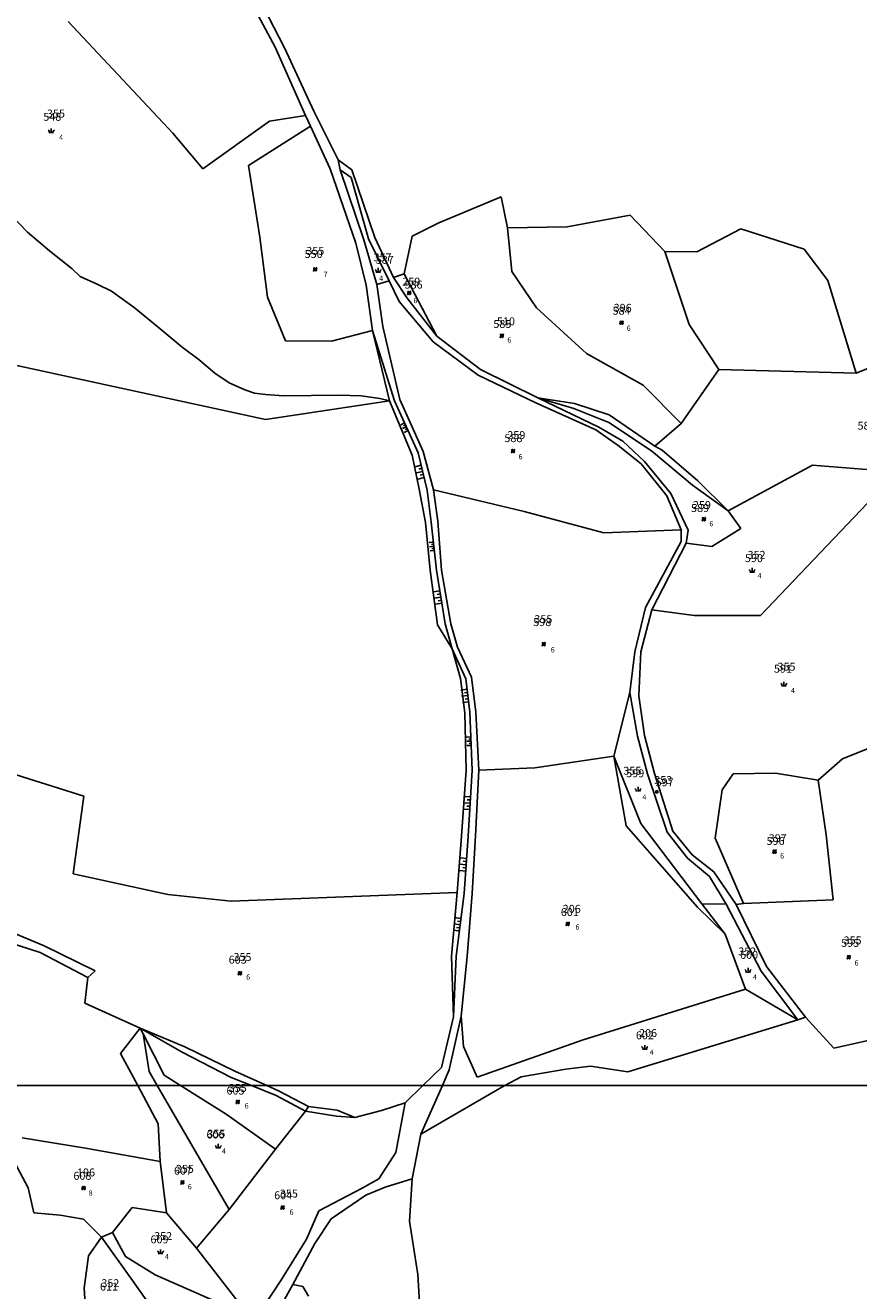
# Model space of a CAD drawing. Extents: x 616000 to 647500, y 622998 to 651250.
# Drawn here: x 627051 to 627445, y 636403 to 637002 of the extents above; entities that cross this region are included whole.
import ezdxf

# ---------------------------------------------------------------- set-up
doc = ezdxf.new("R2010")
doc.units = 0
doc.header["$MEASUREMENT"] = 0
for name, color, linetype in [('10', 7, 'CONTINUOUS'), ('11', 7, 'CONTINUOUS'), ('13', 7, 'CONTINUOUS'), ('15', 7, 'CONTINUOUS'), ('16', 7, 'CONTINUOUS'), ('18', 7, 'CONTINUOUS'), ('19', 7, 'CONTINUOUS'), ('42', 7, 'CONTINUOUS'), ('43', 7, 'CONTINUOUS')]:
    doc.layers.add(name, color=color, linetype=linetype)
doc.styles.add('ROMANS', font='ROMANS', dxfattribs={"height": 0.2})
doc.styles.add('txt', font='TXT', dxfattribs={"height": 0.2})

# ---------------------------------------------------------------- blocks, each defined once
blk = doc.blocks.new('*O11')
at = {"layer": '42', "color": 30, "linetype": 'Continuous'}
for p, q in [((-2, 1), (-2, -1)), ((0, 1), (0, -1)), ((0.999, 0), (1, -1)), ((2, 1), (2, -1)), ((-1, -0.001), (-1, -1))]:
    blk.add_line(p, q, dxfattribs=at)
blk = doc.blocks.new('RET009')
at = {"layer": '42', "color": 30, "linetype": 'Continuous'}
blk.add_blockref('*O11', (0, 1), dxfattribs=at)
blk = doc.blocks.new('KU0160')
at = {"layer": '16', "color": 3, "linetype": 'Continuous'}
blk.add_line((0, -0.75), (0, 0.75), dxfattribs=at)
for centre, start, end in [((-1.75, -0.75), 0, 53.1301), ((1.75, -0.75), 126.8699, 180)]:
    blk.add_arc(centre, 1.25, start, end, dxfattribs=at)
blk = doc.blocks.new('KU0110')
at = {"layer": '16', "color": 3, "linetype": 'Continuous'}
blk.add_lwpolyline([(-0.322, 0.254), (-0.537, -0.512), (-0.368, -0.512), (-0.239, -0.042), (0.177, -0.042), (0.11, -0.28), (0.096, -0.351), (0.09, -0.401), (0.097, -0.451), (0.121, -0.485), (0.157, -0.506), (0.209, -0.512), (0.283, -0.496), (0.361, -0.447), (0.441, -0.365), (0.519, -0.261), (0.48, -0.235), (0.411, -0.331), (0.365, -0.387), (0.334, -0.41), (0.302, -0.419), (0.275, -0.406), (0.267, -0.37), (0.273, -0.336), (0.286, -0.276), (0.487, 0.457), (0.313, 0.457), (0.196, 0.016), (-0.218, 0.016), (-0.105, 0.405), (-0.095, 0.442), (-0.101, 0.452), (-0.118, 0.457), (-0.191, 0.44), (-0.264, 0.425), (-0.343, 0.413), (-0.437, 0.404), (-0.448, 0.366), (-0.379, 0.362), (-0.339, 0.352), (-0.316, 0.336), (-0.31, 0.31), (-0.312, 0.287)], close=True, dxfattribs=at)
blk = doc.blocks.new('KU0421')
at = {"layer": '16', "color": 30, "linetype": 'Continuous'}
for p, q in [((-0.267, -0.281), (-0.267, 0.295)), ((-0.267, 0.295), (0.309, 0.295)), ((0.309, -0.281), (0.309, 0.295)), ((-0.267, -0.281), (0.309, -0.281))]:
    blk.add_line(p, q, dxfattribs=at)

msp = doc.modelspace()

# ---------------------------------------------------------------- linework, layer by layer
at = {"layer": '10', "color": 1, "linetype": 'Continuous'}
msp.add_line((621500, 636500), (628250, 636500), dxfattribs=at)
at = {"layer": '11', "color": 3, "linetype": 'Continuous'}
for p, q in [((627168.93, 636991.3), (627155.9, 637015.81)), ((627173.39, 636991.01), (627158.19, 637020.49)), ((627071.09, 637003.5), (627120.59, 636950.65)), ((627183.37, 636958.98), (627168.93, 636991.3)), ((627187.31, 636961.02), (627173.39, 636991.01)), ((627198.8, 636937.94), (627187.31, 636961.02)), ((627134.84, 636933.72), (627166.33, 636956.33)), ((627166.33, 636956.33), (627183.37, 636958.98)), ((627183.37, 636958.98), (627185.7, 636953.9)), ((627120.59, 636950.65), (627134.84, 636933.72)), ((627185.7, 636953.9), (627156.35, 636935.3)), ((627195.09, 636933.77), (627185.7, 636953.9)), ((627199.72, 636933.23), (627198.8, 636937.94)), ((627198.8, 636937.94), (627205.2, 636933.26)), ((627156.35, 636935.3), (627161.77, 636901.33)), ((627207.08, 636898.55), (627195.09, 636933.77)), ((627205.02, 636929.61), (627199.72, 636933.23)), ((627199.72, 636933.23), (627210.98, 636900.09)), ((627205.2, 636933.26), (627216.19, 636901.29)), ((627213.12, 636900.66), (627205.02, 636929.61)), ((627275.94, 636920.55), (627246.46, 636908.16)), ((627278.85, 636905.86), (627275.94, 636920.55)), ((627246.46, 636908.16), (627233.74, 636901.82)), ((627336.95, 636911.85), (627307.19, 636906.33)), ((627353.29, 636894.54), (627336.95, 636911.85)), ((627161.77, 636901.33), (627165.38, 636873.02)), ((627216.19, 636901.29), (627225.02, 636882.38)), ((627233.74, 636901.82), (627230.05, 636884.06)), ((627307.19, 636906.33), (627278.85, 636905.86)), ((627278.85, 636905.86), (627280.99, 636885.1)), ((627212.01, 636878.7), (627207.08, 636898.55)), ((627210.98, 636900.09), (627217.15, 636878.99)), ((627222.95, 636880.71), (627213.12, 636900.66)), ((627364.83, 636860.08), (627353.29, 636894.54)), ((627230.05, 636884.06), (627225.02, 636882.38)), ((627230.05, 636884.06), (627245.42, 636854.62)), ((627292.61, 636867.94), (627280.99, 636885.1)), ((627214.99, 636857.23), (627212.01, 636878.7)), ((627217.15, 636878.99), (627222.95, 636880.71)), ((627217.15, 636878.99), (627219.97, 636859.17)), ((627227.66, 636871.02), (627222.95, 636880.71)), ((627225.02, 636882.38), (627231.5, 636872.5)), ((627165.38, 636873.02), (627173.84, 636852.41)), ((627243.69, 636851.9), (627227.66, 636871.02)), ((627231.5, 636872.5), (627245.42, 636854.62)), ((627316.3, 636846.34), (627292.61, 636867.94)), ((627219.97, 636859.17), (627227.99, 636824.64)), ((627378.84, 636838.73), (627364.83, 636860.08)), ((627195.59, 636852.15), (627214.99, 636857.23)), ((627223.01, 636823.96), (627214.99, 636857.23)), ((627245.42, 636854.62), (627266.17, 636838.78)), ((627173.84, 636852.41), (627195.59, 636852.15)), ((627265.02, 636836.17), (627243.69, 636851.9)), ((627469.47, 636847.41), (627443.83, 636837.09)), ((627023.15, 636845.8), (627164.36, 636815.06)), ((627343.07, 636831.35), (627316.3, 636846.34)), ((627292.34, 636822.99), (627265.02, 636836.17)), ((627266.17, 636838.78), (627293.3, 636825.31)), ((627361.15, 636813.3), (627378.84, 636838.73)), ((627443.83, 636837.09), (627378.84, 636838.73)), ((627361.15, 636813.3), (627343.07, 636831.35)), ((627164.36, 636815.06), (627223.01, 636823.96)), ((627223.01, 636823.96), (627233.77, 636798.21)), ((627227.99, 636824.64), (627239.04, 636799.97)), ((627320.76, 636810.22), (627292.34, 636822.99)), ((627293.3, 636825.31), (627322.12, 636811.47)), ((627293.3, 636825.31), (627310.66, 636822.72)), ((627310.66, 636822.72), (627326.95, 636817.26)), ((627326.95, 636817.26), (627348.63, 636802.54)), ((627322.12, 636811.47), (627333.44, 636804.86)), ((627348.63, 636802.54), (627361.15, 636813.3)), ((627331.24, 636802.79), (627320.76, 636810.22)), ((627239.04, 636799.97), (627243.91, 636781.92)), ((627342.13, 636794.15), (627331.24, 636802.79)), ((627333.44, 636804.86), (627343.7, 636795.21)), ((627352.16, 636800.59), (627348.63, 636802.54)), ((627369, 636786.15), (627352.16, 636800.59)), ((627233.77, 636798.21), (627237.11, 636782.14)), ((627354.38, 636779.04), (627342.13, 636794.15)), ((627343.7, 636795.21), (627356.21, 636780.07)), ((627383.27, 636771.88), (627423.26, 636793.51)), ((627423.26, 636793.51), (627463.31, 636790.37)), ((627463.31, 636790.37), (627398.63, 636722.31)), ((627237.11, 636782.14), (627240.11, 636766.37)), ((627243.91, 636781.92), (627245.91, 636766.94)), ((627243.91, 636781.92), (627286.78, 636771.62)), ((627383.27, 636771.88), (627369, 636786.15)), ((627361.05, 636762.85), (627354.38, 636779.04)), ((627356.21, 636780.07), (627364.37, 636762.83)), ((627286.78, 636771.62), (627324.46, 636761.48)), ((627389.27, 636763.5), (627383.27, 636771.88)), ((627240.11, 636766.37), (627242.31, 636743.78)), ((627245.91, 636766.94), (627247.76, 636743.76)), ((627375.62, 636755.04), (627389.27, 636763.5)), ((627324.46, 636761.48), (627361.05, 636762.85)), ((627344.26, 636726.15), (627361.09, 636757.38)), ((627361.09, 636757.38), (627361.05, 636762.85)), ((627364.37, 636762.83), (627363.53, 636756.54)), ((627363.53, 636756.54), (627347.22, 636725.13)), ((627363.53, 636756.54), (627375.62, 636755.04)), ((627242.31, 636743.78), (627245.84, 636718)), ((627247.76, 636743.76), (627252.17, 636718.39)), ((627339.15, 636705.12), (627344.26, 636726.15)), ((627347.22, 636725.13), (627342.03, 636705.12)), ((627367.18, 636722.44), (627347.22, 636725.13)), ((627398.63, 636722.31), (627367.18, 636722.44)), ((627245.84, 636718), (627252.7, 636706.57)), ((627252.17, 636718.39), (627255.34, 636707.44)), ((627252.7, 636706.57), (627256.66, 636692.54)), ((627255.34, 636707.44), (627261.81, 636693.26)), ((627336.86, 636685.88), (627339.15, 636705.12)), ((627342.03, 636705.12), (627341.14, 636684.32)), ((627256.66, 636692.54), (627258.78, 636676.35)), ((627261.81, 636693.26), (627263.92, 636676.61)), ((627329.17, 636655.86), (627336.86, 636685.88)), ((627340.39, 636665.26), (627336.86, 636685.88)), ((627341.14, 636684.32), (627343.78, 636665.6)), ((627258.78, 636676.35), (627259.31, 636649.17)), ((627263.92, 636676.61), (627265.34, 636649.17)), ((627345.19, 636647.51), (627340.39, 636665.26)), ((627343.78, 636665.6), (627348.4, 636647.63)), ((627455.9, 636661.96), (627437.39, 636654.55)), ((627329.17, 636655.86), (627291.86, 636650.32)), ((627341.99, 636624.02), (627329.17, 636655.86)), ((627029.46, 636652.28), (627078.41, 636636.86)), ((627291.86, 636650.32), (627265.34, 636649.17)), ((627437.39, 636654.55), (627425.86, 636644.42)), ((627259.31, 636649.17), (627257.09, 636618.03)), ((627265.34, 636649.17), (627263.79, 636618.08)), ((627354.45, 636619.89), (627345.19, 636647.51)), ((627348.4, 636647.63), (627357.2, 636620.41)), ((627385.67, 636647.46), (627380.51, 636639.91)), ((627405.78, 636647.72), (627385.67, 636647.46)), ((627425.86, 636644.42), (627405.78, 636647.72)), ((627429.73, 636618.59), (627425.86, 636644.42)), ((627380.51, 636639.91), (627377.13, 636616.97)), ((627078.41, 636636.86), (627073.45, 636600.09)), ((627370.89, 636586.03), (627341.99, 636624.02)), ((627364.14, 636607.51), (627354.45, 636619.89)), ((627357.2, 636620.41), (627366.37, 636609.22)), ((627257.09, 636618.03), (627255.07, 636591.36)), ((627263.79, 636618.08), (627262.17, 636590.91)), ((627377.13, 636616.97), (627390.61, 636586.17)), ((627432.95, 636587.89), (627429.73, 636618.59)), ((627374.47, 636598.87), (627364.14, 636607.51)), ((627366.37, 636609.22), (627376.51, 636601.1)), ((627073.45, 636600.09), (627118.14, 636590.42)), ((627382.45, 636585.74), (627374.47, 636598.87)), ((627376.51, 636601.1), (627387.05, 636585.65)), ((627118.14, 636590.42), (627148.16, 636587.27)), ((627148.16, 636587.27), (627255.07, 636591.36)), ((627255.07, 636591.36), (627252.35, 636561.14)), ((627262.17, 636590.91), (627259.79, 636561)), ((627381.86, 636571.64), (627370.89, 636586.03)), ((627382.45, 636585.74), (627370.89, 636586.03)), ((627399.01, 636554.16), (627382.45, 636585.74)), ((627390.61, 636586.17), (627387.05, 636585.65)), ((627387.05, 636585.65), (627401.45, 636556.27)), ((627390.61, 636586.17), (627432.95, 636587.89)), ((627059.66, 636566.09), (627043.14, 636573.09)), ((627391.56, 636545.6), (627381.86, 636571.64)), ((627083.89, 636554.25), (627059.66, 636566.09)), ((627253.35, 636532.47), (627252.35, 636561.14)), ((627259.79, 636561), (627256.93, 636532.77)), ((627080.4, 636551.07), (627083.89, 636554.25)), ((627416.34, 636531.03), (627399.01, 636554.16)), ((627401.45, 636556.27), (627419.93, 636532.29)), ((627078.99, 636539), (627080.4, 636551.07)), ((627314.68, 636521.62), (627391.56, 636545.6)), ((627391.56, 636545.6), (627416.34, 636531.03)), ((627105.18, 636527.1), (627078.99, 636539)), ((627253.35, 636532.47), (627247.68, 636508.59)), ((627256.93, 636532.77), (627251.37, 636507.47)), ((627258.08, 636518.49), (627256.93, 636532.77)), ((627416.34, 636531.03), (627335.93, 636506.49)), ((627419.93, 636532.29), (627416.34, 636531.03)), ((627433.31, 636517.71), (627419.93, 636532.29)), ((627105.18, 636527.1), (627095.85, 636515.16)), ((627105.18, 636527.1), (627126.28, 636518.3)), ((627106.53, 636524.44), (627105.18, 636527.1)), ((627116.45, 636504.91), (627106.53, 636524.44)), ((627106.53, 636524.44), (627109.3, 636506.68)), ((627477.63, 636527.51), (627433.31, 636517.71)), ((627126.28, 636518.3), (627149.95, 636506.8)), ((627264.51, 636504.01), (627258.08, 636518.49)), ((627264.51, 636504.01), (627314.68, 636521.62)), ((627095.85, 636515.16), (627103.96, 636500)), ((627113.18, 636500), (627109.3, 636506.68)), ((627149.95, 636506.8), (627165.07, 636500)), ((627247.68, 636508.59), (627238.91, 636500)), ((627251.37, 636507.47), (627248.09, 636500)), ((627306.5, 636507.77), (627285.36, 636504.11)), ((627318.2, 636509.22), (627306.5, 636507.77)), ((627335.93, 636506.49), (627318.2, 636509.22)), ((627103.96, 636500), (627113.65, 636481.88)), ((627147.24, 636441.4), (627113.18, 636500)), ((627116.45, 636504.91), (627124.27, 636500)), ((627124.27, 636500), (627145.79, 636486.49)), ((627165.07, 636500), (627170.64, 636497.49)), ((627238.91, 636500), (627230.55, 636491.8)), ((627248.09, 636500), (627237.96, 636476.91)), ((627277.71, 636500), (627276.2, 636499.19)), ((627285.36, 636504.11), (627277.71, 636500)), ((627170.64, 636497.49), (627184.73, 636490.11)), ((627276.2, 636499.19), (627237.96, 636476.91)), ((627169.2, 636469.96), (627183.35, 636487.86)), ((627183.35, 636487.86), (627184.73, 636490.11)), ((627184.73, 636490.11), (627198.26, 636488.34)), ((627198.26, 636488.34), (627206.67, 636484.94)), ((627206.67, 636484.94), (627219.33, 636488.22)), ((627219.33, 636488.22), (627230.55, 636491.8)), ((627230.55, 636491.8), (627226.03, 636468.24)), ((627113.65, 636481.88), (627114.53, 636464.09)), ((627145.79, 636486.49), (627169.2, 636469.96)), ((627237.96, 636476.91), (627233.87, 636455.91)), ((627049.26, 636475.3), (627079.3, 636470.32)), ((627079.3, 636470.32), (627114.53, 636464.09)), ((627169.2, 636469.96), (627147.24, 636441.4)), ((627052.17, 636451.65), (627045.51, 636464.09)), ((627114.53, 636464.09), (627117.59, 636439.74)), ((627226.03, 636468.24), (627218.09, 636455.89)), ((627218.09, 636455.89), (627210.17, 636451.39)), ((627211.88, 636448.16), (627220.99, 636451.94)), ((627220.99, 636451.94), (627233.87, 636455.91)), ((627233.87, 636455.91), (627232.55, 636435.88)), ((627054.81, 636439.75), (627052.17, 636451.65)), ((627210.17, 636451.39), (627189.68, 636440.72)), ((627195.48, 636436.93), (627211.88, 636448.16)), ((627101.34, 636442.26), (627091.98, 636430.44)), ((627117.59, 636439.74), (627101.34, 636442.26)), ((627131.76, 636423.06), (627147.24, 636441.4)), ((627189.68, 636440.72), (627183.8, 636427.27)), ((627067.27, 636438.68), (627054.81, 636439.75)), ((627078.34, 636436.79), (627067.27, 636438.68)), ((627086.76, 636428.31), (627078.34, 636436.79)), ((627117.59, 636439.74), (627131.76, 636423.06)), ((627187.72, 636425.33), (627195.48, 636436.93)), ((627232.55, 636435.88), (627236.51, 636410.52)), ((627086.76, 636428.31), (627080.71, 636419.46)), ((627091.98, 636430.44), (627086.76, 636428.31)), ((627101.52, 636407.82), (627086.76, 636428.31)), ((627091.98, 636430.44), (627098.12, 636419.16)), ((627158.85, 636388.31), (627131.76, 636423.06)), ((627183.8, 636427.27), (627171.97, 636408.23)), ((627177.3, 636405.87), (627187.72, 636425.33)), ((627080.71, 636419.46), (627078.69, 636404.07)), ((627098.12, 636419.16), (627112.16, 636410.47)), ((627112.16, 636410.47), (627146.21, 636395.37)), ((627236.51, 636410.52), (627237.88, 636385.71)), ((627078.69, 636404.07), (627079.93, 636384.44)), ((627110.92, 636394.27), (627101.52, 636407.82)), ((627171.97, 636408.23), (627158.85, 636388.31)), ((627173.37, 636398.8), (627177.3, 636405.87)), ((627177.3, 636405.87), (627182.11, 636404.97)), ((627182.11, 636404.97), (627184.75, 636400.34))]:
    msp.add_line(p, q, dxfattribs=at)
at = {"layer": '13', "color": 4, "linetype": 'Continuous'}
for p, q in [((627416.34, 636531.03), (627335.93, 636506.49)), ((627419.93, 636532.29), (627416.34, 636531.03)), ((627433.31, 636517.71), (627419.93, 636532.29)), ((627477.63, 636527.51), (627433.31, 636517.71)), ((627306.5, 636507.77), (627285.36, 636504.11)), ((627318.2, 636509.22), (627306.5, 636507.77)), ((627335.93, 636506.49), (627318.2, 636509.22)), ((627277.71, 636500), (627276.2, 636499.19)), ((627285.36, 636504.11), (627277.71, 636500)), ((627276.2, 636499.19), (627237.96, 636476.91)), ((627237.96, 636476.91), (627233.87, 636455.91)), ((627233.87, 636455.91), (627232.55, 636435.88)), ((627232.55, 636435.88), (627236.51, 636410.52)), ((627236.51, 636410.52), (627237.88, 636385.71))]:
    msp.add_line(p, q, dxfattribs=at)
at = {"layer": '43', "color": 4, "linetype": 'Continuous'}
for p, q in [((627039.75, 636916.17), (627051.82, 636903.74)), ((627051.82, 636903.74), (627062.27, 636894.9)), ((627062.27, 636894.9), (627072.98, 636886.47)), ((627072.98, 636886.47), (627076.77, 636882.78)), ((627076.77, 636882.78), (627085.01, 636878.93)), ((627085.01, 636878.93), (627091.57, 636875.79)), ((627091.57, 636875.79), (627102.32, 636868.18)), ((627102.32, 636868.18), (627113.65, 636858.74)), ((627113.65, 636858.74), (627125.02, 636849.38)), ((627125.02, 636849.38), (627133.01, 636843.29)), ((627133.01, 636843.29), (627140.49, 636837.06)), ((627140.49, 636837.06), (627147.21, 636832.5)), ((627147.21, 636832.5), (627154.69, 636829.19)), ((627154.69, 636829.19), (627159.25, 636827.64)), ((627159.25, 636827.64), (627164.4, 636826.88)), ((627164.4, 636826.88), (627173.12, 636826.29)), ((627173.12, 636826.29), (627199.08, 636826.67)), ((627199.08, 636826.67), (627209.72, 636826.3)), ((627209.72, 636826.3), (627218.56, 636825.11)), ((627218.56, 636825.11), (627223.01, 636823.96))]:
    msp.add_line(p, q, dxfattribs=at)
at = {"layer": '43', "color": 30, "linetype": 'Continuous'}
for p, q in [((627368.46, 636894.47), (627389.4, 636905.28)), ((627389.4, 636905.28), (627419.31, 636895.66)), ((627419.31, 636895.66), (627430.43, 636880.86)), ((627353.29, 636894.54), (627368.46, 636894.47)), ((627430.43, 636880.86), (627443.83, 636837.09)), ((627225.5, 636823.91), (627214.99, 636857.23)), ((627236.61, 636799.41), (627225.5, 636823.91)), ((627293.3, 636825.31), (627310.29, 636820.39)), ((627310.29, 636820.39), (627326.87, 636813.77)), ((627326.87, 636813.77), (627347.02, 636800.37)), ((627240.94, 636781.71), (627236.61, 636799.41)), ((627347.02, 636800.37), (627366.49, 636784.07)), ((627242.77, 636766.49), (627240.94, 636781.71)), ((627366.49, 636784.07), (627383.27, 636771.88)), ((627245.37, 636743.76), (627242.77, 636766.49)), ((627249.43, 636718.46), (627245.37, 636743.76)), ((627252.7, 636706.57), (627249.43, 636718.46)), ((627259.24, 636692.41), (627252.7, 636706.57)), ((627261.13, 636676.61), (627259.24, 636692.41)), ((627262.21, 636649.27), (627261.13, 636676.61)), ((627335.07, 636622.86), (627329.17, 636655.86)), ((627260.37, 636618.04), (627262.21, 636649.27)), ((627368.77, 636584.42), (627335.07, 636622.86)), ((627258.42, 636590.91), (627260.37, 636618.04)), ((627254.58, 636561.28), (627258.42, 636590.91)), ((627381.86, 636571.64), (627368.77, 636584.42)), ((627057.85, 636562.87), (627042.12, 636568.03)), ((627080.4, 636551.07), (627057.85, 636562.87)), ((627253.35, 636532.47), (627254.58, 636561.28)), ((627105.18, 636527.1), (627125.01, 636515.76)), ((627125.01, 636515.76), (627148.23, 636503.87)), ((627148.23, 636503.87), (627157.82, 636500)), ((627157.82, 636500), (627169.46, 636495.3)), ((627169.46, 636495.3), (627183.35, 636487.86)), ((627183.35, 636487.86), (627197.98, 636485.51)), ((627197.98, 636485.51), (627206.67, 636484.94))]:
    msp.add_line(p, q, dxfattribs=at)

# ---------------------------------------------------------------- block references
at = {"layer": '16', "color": 3, "linetype": 'Continuous', "xscale": 1.5, "yscale": 1.5}
for name, p in [('KU0160', (627063.06, 636951.73)), ('KU0110', (627187.92, 636886.18)), ('KU0160', (627217.77, 636885.71)), ('KU0110', (627232.42, 636875.02)), ('KU0110', (627332.89, 636860.94)), ('KU0110', (627276.24, 636854.74)), ('KU0110', (627281.55, 636800.21)), ('KU0110', (627371.84, 636767.99)), ('KU0160', (627394.68, 636743.74)), ('KU0110', (627296.07, 636708.86)), ('KU0160', (627409.73, 636689.92)), ('KU0160', (627340.68, 636640.17)), ('KU0110', (627405.34, 636610.67)), ('KU0110', (627307.44, 636576.51)), ('KU0110', (627440.4, 636560.75)), ('KU0110', (627152.35, 636553.14)), ('KU0160', (627392.73, 636554.48)), ('KU0160', (627343.87, 636518.01)), ('KU0110', (627151.29, 636492.23)), ('KU0160', (627142.04, 636471.27)), ('KU0110', (627078.35, 636451.51)), ('KU0110', (627125.09, 636454.17)), ('KU0110', (627172.53, 636442.31)), ('KU0160', (627114.77, 636421.35))]:
    msp.add_blockref(name, p, dxfattribs=at)
at = {"layer": '16', "color": 30, "linetype": 'Continuous', "xscale": 1.5, "yscale": 1.5}
msp.add_blockref('KU0421', (627349.58, 636638.91), dxfattribs=at)
at = {"layer": '42', "color": 7, "linetype": 'Continuous'}
for p, xscale, yscale, rotation in [((627231.05, 636811.66), 1.000000033404382, 1.000000033404382, 114.3925724847698), ((627238.77, 636790.56), 1.500002503682213, 1.500002503682213, 103.7359035430524), ((627244.07, 636755.12), 1.000001589271049, 1.000001589271049, 96.51390942898549), ((627247.4, 636731.11), 1.499999190777443, 1.499999190777443, 99.12194760128558), ((627260.19, 636684.51), 1.499999129613742, 1.499999129613742, 96.8402162023649), ((627261.67, 636662.94), 1.000001568118226, 1.000001568118226, 92.26202081063839), ((627261.29, 636633.65), 1.499997814745365, 1.499997814745365, 86.63151302786926), ((627259.4, 636604.47), 1.5000019487142, 1.5000019487142, 85.8850079397569), ((627256.5, 636576.09), 1.500000871477186, 1.500000871477186, 82.60375213862665)]:
    msp.add_blockref('RET009', p, dxfattribs=dict(at, xscale=xscale, yscale=yscale, rotation=rotation))

# ---------------------------------------------------------------- texts
at = {"layer": '15', "color": 7, "linetype": 'Continuous', "style": 'ROMANS'}
for s, p in [('355', (627061.01, 636957.99)), ('355', (627183.7, 636893.02)), ('357', (627215.56, 636889.96)), ('259', (627229.14, 636878.47)), ('396', (627329.17, 636866.08)), ('510', (627273.94, 636859.7)), ('259', (627278.85, 636805.86)), ('259', (627366.66, 636772.76)), ('352', (627392.51, 636749.21)), ('355', (627291.59, 636718.76)), ('355', (627406.67, 636696.27)), ('355', (627333.73, 636647.06)), ('353', (627348.34, 636642.63)), ('397', (627402.51, 636615.1)), ('206', (627305.05, 636581.73)), ('355', (627437.92, 636566.77)), ('355', (627149.25, 636558.89)), ('352', (627388.08, 636561.55)), ('206', (627341.17, 636522.95)), ('355', (627146.95, 636496.93)), ('355', (627136.86, 636475.33)), ('196', (627075.25, 636457)), ('355', (627121.99, 636458.68)), ('355', (627171.21, 636447)), ('352', (627111.72, 636426.91)), ('352', (627086.76, 636404.6))]:
    msp.add_text(s, height=3.75, dxfattribs=at).set_placement(p)
at = {"layer": '18', "color": 7, "linetype": 'Continuous', "style": 'txt'}
for s, p in [('4', (627066.74, 636947.4)), ('7', (627191.91, 636882.51)), ('4', (627218.21, 636880.66)), ('6', (627234.41, 636870.17)), ('6', (627335.32, 636857.03)), ('6', (627278.85, 636851.54)), ('6', (627284.16, 636796.3)), ('6', (627374.45, 636764.61)), ('4', (627397.29, 636740)), ('6', (627299.38, 636704.95)), ('4', (627413.05, 636685.65)), ('4', (627342.76, 636635.19)), ('6', (627407.91, 636607.4)), ('6', (627311.07, 636573.76)), ('6', (627443.14, 636556.77)), ('6', (627155.27, 636550.04)), ('4', (627395.08, 636550.13)), ('4', (627346.21, 636514.54)), ('6', (627154.56, 636489.14)), ('4', (627143.76, 636467.71)), ('6', (627127.65, 636450.89)), ('8', (627080.74, 636447.88)), ('6', (627175.81, 636438.85)), ('4', (627116.85, 636417.79))]:
    msp.add_text(s, height=2.5, dxfattribs=at).set_placement(p)
at = {"layer": '19', "color": 7, "linetype": 'Continuous', "style": 'txt'}
for s, p in [('548', (627059.28, 636956.46)), ('550', (627182.94, 636891.56)), ('587', (627216.58, 636888.79)), ('586', (627230.21, 636877.05)), ('584', (627328.63, 636864.72)), ('585', (627272.23, 636858.45)), ('583', (627444.54, 636810.33)), ('588', (627277.46, 636804.42)), ('589', (627365.78, 636771.34)), ('590', (627391.26, 636747.65)), ('598', (627291.12, 636717.39)), ('591', (627405.02, 636695.34)), ('599', (627335.09, 636645.85)), ('597', (627349, 636641.61)), ('596', (627401.5, 636613.85)), ('601', (627304.15, 636580.18)), ('595', (627436.8, 636565.63)), ('603', (627146.99, 636557.67)), ('600', (627388.97, 636559.95)), ('602', (627339.67, 636521.89)), ('605', (627145.96, 636495.73)), ('606', (627136.48, 636474.93)), ('608', (627073.52, 636455.41)), ('607', (627121.1, 636457.84)), ('604', (627168.53, 636446.21)), ('609', (627109.98, 636425.32)), ('611', (627086.08, 636403))]:
    msp.add_text(s, height=3.75, dxfattribs=at).set_placement(p)

doc.saveas('drawing.dxf')
